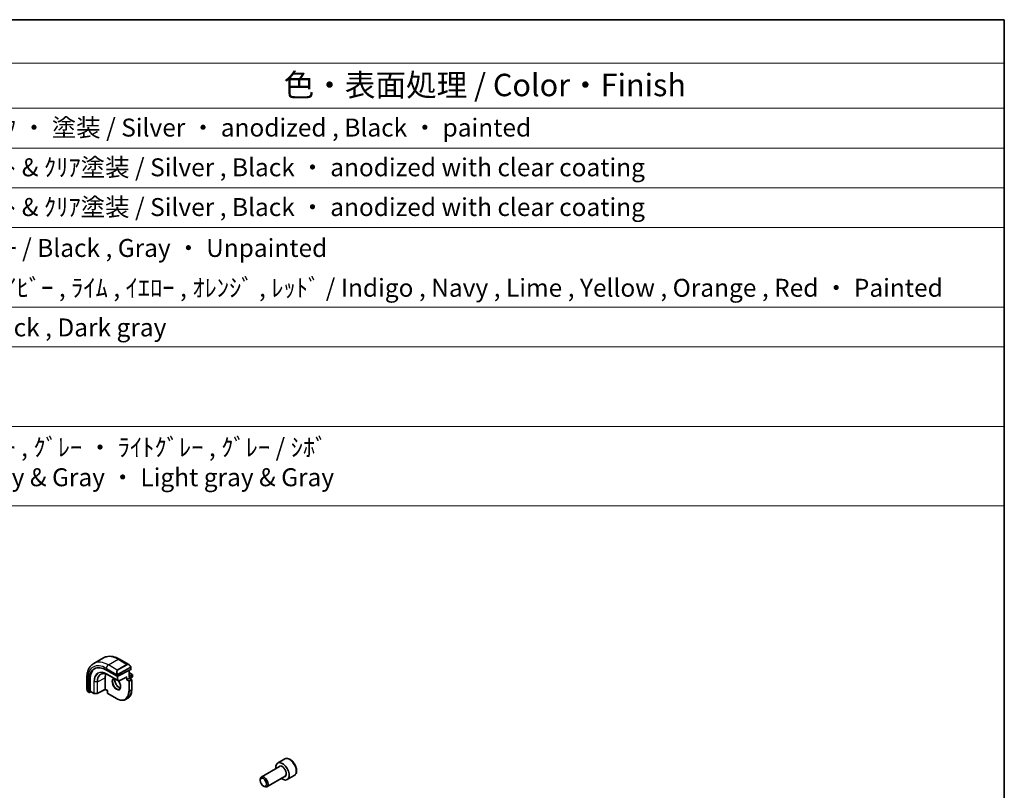
# Model space of a CAD drawing. Units: millimetres. Extents: x 58 to 7136, y 32 to 1437.
# Drawn here: x 1183 to 1622, y 812 to 1156 of the extents above; entities that cross this region are included whole.
import ezdxf

# ---------------------------------------------------------------- set-up
doc = ezdxf.new("R2010")
doc.units = ezdxf.units.MM
doc.header["$LTSCALE"] = 4
for name, color, linetype, lineweight in [('Border (ISO)', 7, 'Continuous', 35), ('Symbol (ISO)', 7, 'Continuous', 18), ('Visible (ISO)', 7, 'Continuous', 35), ('Visible Narrow (ISO)', 7, 'Continuous', 25)]:
    doc.layers.add(name, color=color, linetype=linetype, lineweight=lineweight)
doc.styles.add('Note Text (TK)', font='MS PGothic.ttf')
doc.styles.add('Note Text (TK2)', font='MS PGothic.ttf')

# ---------------------------------------------------------------- blocks, each defined once
blk = doc.blocks.new('図面枠 tk図枠')
at = {"layer": 'Border (ISO)'}
for p, q in [((14.5, 289), (405.5, 289)), ((405.5, 289), (405.5, 8))]:
    blk.add_line(p, q, dxfattribs=at)
blk = doc.blocks.new('構成内容2 _ Components')
at = {"layer": 'Symbol (ISO)'}
for p, q in [((405.5, 289), (123.35, 289)), ((405.5, 289), (405.5, 284.16)), ((405.5, 284.16), (123.35, 284.16)), ((405.5, 284.16), (405.5, 279.12)), ((405.5, 279.12), (123.35, 279.12)), ((405.5, 279.12), (405.5, 234.8)), ((405.5, 274.69), (123.35, 274.69)), ((405.5, 270.25), (123.35, 270.25)), ((405.5, 265.82), (123.35, 265.82)), ((405.5, 256.95), (123.35, 256.95)), ((405.5, 252.52), (123.35, 252.52)), ((405.5, 243.66), (123.35, 243.66)), ((405.5, 234.8), (123.35, 234.8))]:
    blk.add_line(p, q, dxfattribs=at)
at = {"layer": 'Symbol (ISO)', "color": 7, "attachment_point": 7}
for s, insert, char_height, style in [('色・表面処理 / Color・Finish', (325.16, 279.69), 2.5, 'Note Text (TK)'), ('ｼﾙﾊﾞｰ ・ ｱﾙﾏｲﾄ , ﾌﾞﾗｯｸ ・ 塗装 / Silver ・ anodized , Black ・ painted', (268.96, 275.35), 2, 'Note Text (TK2)'), ('ｼﾙﾊﾞｰ , ﾌﾞﾗｯｸ ・ ｱﾙﾏｲﾄ & ｸﾘｱ塗装 / Silver , Black ・ anodized with clear coating', (268.96, 270.92), 2, 'Note Text (TK2)'), ('ｼﾙﾊﾞｰ , ﾌﾞﾗｯｸ ・ ｱﾙﾏｲﾄ & ｸﾘｱ塗装 / Silver , Black ・ anodized with clear coating', (268.96, 266.49), 2, 'Note Text (TK2)'), ('塗装無 ： ﾌﾞﾗｯｸ , ｸﾞﾚｰ / Black , Gray ・ Unpainted', (269, 261.93), 2, 'Note Text (TK2)'), ('塗装付 ： ｲﾝﾃﾞｨｺﾞ , ﾈｲﾋﾞｰ , ﾗｲﾑ , ｲｴﾛｰ , ｵﾚﾝｼﾞ , ﾚｯﾄﾞ / Indigo , Navy , Lime , Yellow , Orange , Red ・ Painted', (269, 257.49), 2, 'Note Text (TK2)'), ('ﾌﾞﾗｯｸ , ﾀﾞｰｸｸﾞﾚｰ / Black , Dark gray', (268.95, 253.07), 2, 'Note Text (TK2)'), ('ﾌﾞﾗｯｸ , ﾌﾞﾗｯｸ ・ ﾈｲﾋﾞｰ , ｸﾞﾚｰ ・ ﾗｲﾄｸﾞﾚｰ , ｸﾞﾚｰ / ｼﾎﾞ \\PBlack & Black ・ Navy & Gray ・ Light gray & Gray', (268.88, 236.37), 2, 'Note Text (TK2)')]:
    blk.add_mtext(s, dxfattribs=dict(at, insert=insert, char_height=char_height, style=style))

msp = doc.modelspace()

# ---------------------------------------------------------------- linework, layer by layer
at = {"layer": 'Visible (ISO)'}
for p, q in [((1215.9684, 868.9565), (1220.2817, 871.4468)), ((1227.4067, 870.8648), (1231.6315, 868.4257)), ((1221.5845, 866.0066), (1226.3928, 863.2305)), ((1226.6757, 863.2219), (1232.4739, 866.2187)), ((1231.8254, 865.8835), (1231.8254, 863.2229)), ((1232.5325, 867.2276), (1232.5325, 866.2943)), ((1212.9099, 862.495), (1212.9099, 857.6167)), ((1213.9472, 856.045), (1213.9472, 861.5972)), ((1214.3193, 856.6467), (1214.3193, 861.7906)), ((1221.0895, 857.4736), (1221.0895, 862.6175)), ((1222.6079, 863.7438), (1227.0627, 861.1719)), ((1227.2545, 861.1674), (1230.63, 862.9119)), ((1230.7769, 861.801), (1230.494, 861.6377)), ((1230.7769, 861.801), (1231.7668, 862.3726)), ((1231.8254, 864.8559), (1233.1396, 864.0971)), ((1231.8668, 862.3825), (1232.7861, 861.8518)), ((1232.0961, 862.2501), (1233.1396, 862.8526)), ((1232.8861, 861.6786), (1232.8861, 857.2286)), ((1233.2396, 863.9239), (1233.2396, 863.0258)), ((1213.4969, 856.2374), (1213.9908, 855.9522)), ((1214.0961, 855.9591), (1214.7786, 856.3139)), ((1214.3629, 856.5539), (1216.0513, 855.5791)), ((1221.0917, 857.4047), (1217.5342, 855.5554)), ((1222.127, 856.807), (1221.0916, 857.4047)), ((1222.1855, 856.8408), (1222.127, 856.807)), ((1222.127, 856.807), (1222.127, 855.6977)), ((1216.1482, 855.5523), (1217.439, 855.5328)), ((1222.227, 855.5245), (1226.0807, 853.2996)), ((1230.1807, 852.9132), (1231.1706, 853.4848)), ((1301.1303, 826.3714), (1297.9484, 824.5343)), ((1298.7526, 822.978), (1290.6851, 818.3202)), ((1290.1673, 816.775), (1290.1673, 817.1757)), ((1301.2526, 818.6478), (1293.1851, 813.99)), ((1305.3803, 819.0102), (1302.1984, 817.1731)), ((1291.5881, 814.3142), (1291.9351, 814.1139))]:
    msp.add_line(p, q, dxfattribs=at)
for centre, start, end in [((1227.1627, 861.3451), 240, 297.331502), ((1232.6861, 861.6786), 0, 60), ((1233.0396, 863.9239), 0, 60), ((1233.0396, 863.0258), 300, 0), ((1216.1513, 855.7523), 240, 269.133843), ((1217.442, 855.7328), 269.133843, 297.467599), ((1222.327, 855.6977), 180, 240)]:
    msp.add_arc(centre, 0.2, start, end, dxfattribs=at)
for centre, major_axis, ratio, start_param, end_param in [((1221.5845, 857.1878), (-5.4004, 9.3537), 0.57735027, 5.49778714, 7.06858347), ((1221.9381, 857.3919), (-5.3873, 9.331), 0.57735027, 6.27889623, 7.06858347), ((1232.3325, 866.3003), (-0.1999, 0.0086), 0.54637912, 2.37977109, 3.16516925), ((1226.0393, 859.7598), (-3.5, 6.0622), 0.57735027, 0.46132992, 0.78539816), ((1226.5342, 863.3036), (0.1999, -0.0086), 0.54637912, 3.95056742, 5.52136374), ((1230.6355, 863.1399), (-0.1434, -0.2355), 0.59226017, 0.77160456, 1.58458993), ((1231.6254, 863.1074), (0.1414, 0.2449), 0.57735027, 4.71238898, 5.49778714), ((1231.7668, 862.2093), (0.1, 0.1732), 0.57735027, 0, 0.78539816), ((1214.4682, 856.7241), (0.1083, 0.1683), 0.60672809, 2.38526406, 3.17066222), ((1221.0967, 857.6327), (-0.005, -0.228), 0.02265903, 5.48536494, 6.27076311), ((1214.0961, 856.1224), (0.1083, 0.1683), 0.60672809, 2.38526406, 3.95606039), ((1300.0734, 820.8537), (2.125, -3.6806), 0.57735027, 5.34126391, 10.36669936), ((1291.9351, 816.1551), (1.25, -2.1651), 0.57735027, 5.49778714, 10.21017612)]:
    msp.add_ellipse(centre, major_axis=major_axis, ratio=ratio, start_param=start_param, end_param=end_param, dxfattribs=at)
msp.add_ellipse((1291.5881, 815.9547), major_axis=(-1.0046, 1.7401), ratio=0.57735027, dxfattribs=at)
for points, knots in [([(1220.2817, 871.4468), (1220.6875, 871.6811), (1221.1253, 871.8595), (1222.0383, 872.0983), (1222.5132, 872.159), (1223.4788, 872.1696), (1223.9695, 872.1198), (1224.9544, 871.9207), (1225.4486, 871.7715), (1226.4327, 871.3833), (1226.9226, 871.1443), (1227.4067, 870.8648)], [0.785398163, 0.785398163, 0.785398163, 0.785398163, 0.942477796, 0.942477796, 1.099557429, 1.099557429, 1.256637061, 1.256637061, 1.413716694, 1.413716694, 1.570796327, 1.570796327, 1.570796327, 1.570796327]), ([(1215.9684, 868.9565), (1215.5626, 868.7222), (1215.1892, 868.4323), (1214.5259, 867.761), (1214.2359, 867.3801), (1213.7439, 866.5491), (1213.5416, 866.0992), (1213.2216, 865.1468), (1213.1037, 864.6441), (1212.9479, 863.5978), (1212.9099, 863.0541), (1212.9099, 862.495)], [5.497787144, 5.497787144, 5.497787144, 5.497787144, 5.654866776, 5.654866776, 5.811946409, 5.811946409, 5.969026042, 5.969026042, 6.126105675, 6.126105675, 6.283185307, 6.283185307, 6.283185307, 6.283185307]), ([(1231.6315, 868.4257), (1231.686, 868.3942), (1231.7398, 868.3589), (1231.8454, 868.2812), (1231.8972, 868.2388), (1231.9983, 868.1478), (1232.0476, 868.0992), (1232.143, 867.9964), (1232.189, 867.9424), (1232.2773, 867.8296), (1232.3195, 867.771), (1232.3594, 867.7105)], [0.785398163, 0.785398163, 0.785398163, 0.785398163, 0.921609772, 0.921609772, 1.057821381, 1.057821381, 1.194032989, 1.194032989, 1.330244598, 1.330244598, 1.466456207, 1.466456207, 1.466456207, 1.466456207]), ([(1232.3594, 867.7105), (1232.3925, 867.6605), (1232.4236, 867.6088), (1232.4635, 867.5312), (1232.4751, 867.5065), (1232.4949, 867.4558), (1232.5036, 867.43), (1232.518, 867.3761), (1232.5228, 867.3477), (1232.53, 867.2895), (1232.5325, 867.2592), (1232.5325, 867.2276)], [0, 0, 0, 0, 0.018018085, 0.018018085, 0.0261891567, 0.0261891567, 0.0343651017, 0.0343651017, 0.0437567008, 0.0437567008, 0.0543662731, 0.0543662731, 0.0543662731, 0.0543662731]), ([(1219.2136, 864.1819), (1219.3907, 864.2695), (1219.5803, 864.3348), (1219.9827, 864.4195), (1220.1955, 864.4387), (1220.6405, 864.4294), (1220.8727, 864.4008), (1221.3512, 864.295), (1221.5976, 864.2179), (1222.0983, 864.0159), (1222.3527, 863.8912), (1222.6079, 863.7438)], [0.822464547, 0.822464547, 0.822464547, 0.822464547, 0.972130903, 0.972130903, 1.121797259, 1.121797259, 1.271463615, 1.271463615, 1.421129971, 1.421129971, 1.570796327, 1.570796327, 1.570796327, 1.570796327]), ([(1225.4623, 862.0958), (1225.4293, 861.9847), (1225.407, 861.8602), (1225.3817, 861.5209), (1225.3948, 861.2925), (1225.4803, 860.8117), (1225.5527, 860.5593), (1225.7512, 860.0565), (1225.8775, 859.8062), (1226.1712, 859.3348), (1226.3386, 859.1139), (1226.6956, 858.7256), (1226.8851, 858.558), (1227.2638, 858.2927), (1227.4528, 858.1946), (1227.71, 858.1067), (1227.7871, 858.0869), (1227.861, 858.0742)], [5.99813711, 5.99813711, 5.99813711, 5.99813711, 6.20086042, 6.20086042, 6.50804173, 6.50804173, 6.81638838, 6.81638838, 7.12682253, 7.12682253, 7.43781032, 7.43781032, 7.7475934, 7.7475934, 8.05504854, 8.05504854, 8.1919684, 8.1919684, 8.1919684, 8.1919684]), ([(1226.892, 861.2704), (1226.9391, 861.217), (1226.9853, 861.1617), (1227.1991, 860.8925), (1227.3528, 860.6579), (1227.6141, 860.1679), (1227.7217, 859.9125), (1227.8795, 859.4091), (1227.9299, 859.1612), (1227.9703, 858.7007), (1227.9607, 858.4879), (1227.888, 858.1178), (1227.8248, 857.9613), (1227.6693, 857.7303), (1227.5816, 857.648), (1227.4807, 857.5898)], [2.02088296, 2.02088296, 2.02088296, 2.02088296, 2.1039994, 2.1039994, 2.41443355, 2.41443355, 2.72542134, 2.72542134, 3.03520442, 3.03520442, 3.34265956, 3.34265956, 3.65182075, 3.65182075, 3.92699082, 3.92699082, 3.92699082, 3.92699082]), ([(1212.9099, 857.6167), (1212.9099, 857.5538), (1212.9136, 857.4896), (1212.9281, 857.3592), (1212.9388, 857.2932), (1212.9671, 857.1601), (1212.9846, 857.0931), (1213.0258, 856.9592), (1213.0497, 856.8922), (1213.1031, 856.7594), (1213.1328, 856.6936), (1213.1652, 856.6288)], [0.785398163, 0.785398163, 0.785398163, 0.785398163, 0.921609772, 0.921609772, 1.057821381, 1.057821381, 1.194032989, 1.194032989, 1.330244598, 1.330244598, 1.466456207, 1.466456207, 1.466456207, 1.466456207]), ([(1213.4969, 856.2374), (1213.478, 856.2483), (1213.4604, 856.26), (1213.417, 856.2905), (1213.3912, 856.3104), (1213.3407, 856.3578), (1213.3161, 856.3858), (1213.2736, 856.4407), (1213.2559, 856.4679), (1213.2192, 856.5272), (1213.2008, 856.5597), (1213.1774, 856.6047), (1213.1712, 856.6167), (1213.1652, 856.6288)], [0, 0, 0, 0, 0.0073082842, 0.0073082842, 0.0182911542, 0.0182911542, 0.0293811685, 0.0293811685, 0.0391185462, 0.0391185462, 0.0502992195, 0.0502992195, 0.0543432797, 0.0543432797, 0.0543432797, 0.0543432797]), ([(1231.1706, 853.4848), (1231.3906, 853.6117), (1231.5931, 853.7687), (1231.9569, 854.1369), (1232.1182, 854.348), (1232.3959, 854.817), (1232.5124, 855.075), (1232.699, 855.6306), (1232.7692, 855.9282), (1232.8627, 856.556), (1232.8861, 856.8861), (1232.8861, 857.2286)], [2.35619449, 2.35619449, 2.35619449, 2.35619449, 2.513274123, 2.513274123, 2.670353756, 2.670353756, 2.827433388, 2.827433388, 2.984513021, 2.984513021, 3.141592654, 3.141592654, 3.141592654, 3.141592654]), ([(1230.1807, 852.9132), (1229.9608, 852.7863), (1229.7236, 852.6894), (1229.2228, 852.5584), (1228.9594, 852.5243), (1228.4143, 852.5183), (1228.1327, 852.5463), (1227.5582, 852.6625), (1227.2653, 852.7505), (1226.6749, 852.9834), (1226.3773, 853.1283), (1226.0807, 853.2996)], [3.926990817, 3.926990817, 3.926990817, 3.926990817, 4.08407045, 4.08407045, 4.241150082, 4.241150082, 4.398229715, 4.398229715, 4.555309348, 4.555309348, 4.71238898, 4.71238898, 4.71238898, 4.71238898]), ([(1305.3803, 819.0102), (1305.6101, 819.1429), (1305.808, 819.3286), (1306.1307, 819.7889), (1306.2485, 820.0688), (1306.4019, 820.7172), (1306.4242, 821.0935), (1306.3633, 821.8918), (1306.2758, 822.3153), (1306.0031, 823.1557), (1305.8186, 823.5725), (1305.3725, 824.3615), (1305.1115, 824.7339), (1304.5345, 825.4015), (1304.2185, 825.6965), (1303.5545, 826.1787), (1303.2062, 826.3653), (1302.5114, 826.5938), (1302.1636, 826.6396), (1301.5821, 826.5711), (1301.3433, 826.4944), (1301.1303, 826.3714)], [3.92699082, 3.92699082, 3.92699082, 3.92699082, 4.1895994, 4.1895994, 4.47643407, 4.47643407, 4.80426426, 4.80426426, 5.14446199, 5.14446199, 5.4820028, 5.4820028, 5.8178079, 5.8178079, 6.1550536, 6.1550536, 6.49520252, 6.49520252, 6.82517478, 6.82517478, 7.06858347, 7.06858347, 7.06858347, 7.06858347])]:
    msp.add_open_spline(points, degree=3, knots=knots, dxfattribs=at)
msp.add_open_spline([(1224.8807, 862.0931), (1224.9965, 862.1599), (1225.1311, 862.1961), (1225.2864, 862.1974)], degree=3, dxfattribs=at)
at = {"layer": 'Visible Narrow (ISO)'}
for p, q in [((1222.4684, 868.3126), (1226.7817, 870.8029)), ((1226.7817, 870.8029), (1230.789, 868.4893)), ((1221.5845, 866.7817), (1226.3253, 864.0445)), ((1226.4757, 865.999), (1222.4684, 868.3126)), ((1230.789, 868.4893), (1226.4757, 865.999)), ((1226.5757, 865.8934), (1230.889, 868.3837)), ((1232.3101, 867.3543), (1226.7566, 864.148)), ((1226.798, 864.0086), (1232.3516, 867.2149)), ((1231.7668, 865.8532), (1231.7668, 863.0258)), ((1232.4739, 867.1459), (1232.4739, 866.2187)), ((1213.276, 856.5105), (1213.276, 861.9847)), ((1213.9472, 861.5972), (1214.3193, 861.7906)), ((1216.0098, 860.8146), (1216.0098, 855.6707)), ((1216.146, 855.6369), (1216.146, 860.7808)), ((1217.4368, 860.7613), (1216.146, 860.7808)), ((1217.4368, 860.7613), (1217.4368, 855.6174)), ((1217.5758, 860.7909), (1221.0895, 862.6175)), ((1217.5758, 855.647), (1217.5758, 860.7909)), ((1226.3928, 861.6653), (1221.9381, 864.2373)), ((1221.9769, 864.1473), (1226.4317, 861.5753)), ((1222.6054, 863.7454), (1221.9769, 864.1473)), ((1227.0601, 861.1734), (1222.6054, 863.7454)), ((1226.3928, 863.7983), (1226.3928, 863.2305)), ((1226.3928, 863.2305), (1226.3928, 861.6653)), ((1226.4317, 861.5753), (1227.0601, 861.1734)), ((1226.6757, 863.2219), (1226.6757, 863.7983)), ((1226.6757, 861.6653), (1226.6757, 863.2219)), ((1227.3041, 861.2634), (1226.6757, 861.6653)), ((1230.7769, 863.0583), (1227.3041, 861.2634)), ((1230.494, 862.8417), (1230.494, 861.6377)), ((1230.494, 861.6377), (1231.5547, 861.0254)), ((1230.7769, 861.801), (1230.7769, 863.0583)), ((1231.6961, 861.2703), (1230.7769, 861.801)), ((1231.5547, 861.0254), (1231.5547, 856.5754)), ((1232.6861, 861.8419), (1231.6961, 861.2703)), ((1231.7668, 863.0258), (1233.1811, 863.8423)), ((1231.7668, 862.3726), (1232.6861, 861.8419)), ((1231.8254, 864.7882), (1233.0396, 864.0872)), ((1233.0396, 864.0872), (1231.8254, 863.3862)), ((1231.8375, 861.0254), (1232.8275, 861.5969)), ((1231.8375, 856.5754), (1231.8375, 861.0254)), ((1233.1811, 862.9441), (1232.0375, 862.2839)), ((1232.8275, 861.5969), (1232.8275, 857.147)), ((1233.1811, 863.8423), (1233.1811, 862.9441)), ((1213.9472, 856.045), (1213.4555, 856.3289)), ((1216.0098, 855.6707), (1214.3193, 856.6467)), ((1221.0895, 857.4736), (1217.5758, 855.647)), ((1222.1855, 856.8408), (1221.0895, 857.4736)), ((1222.1855, 855.6161), (1222.1855, 856.8408)), ((1232.8275, 857.147), (1231.8375, 856.5754)), ((1217.4368, 855.6174), (1216.146, 855.6369)), ((1226.0393, 853.3911), (1222.1855, 855.6161))]:
    msp.add_line(p, q, dxfattribs=at)
for centre, major_axis, ratio, start_param, end_param in [((1221.5845, 857.1878), (-5.875, 10.1758), 0.57735027, 5.49778714, 7.06858347), ((1222.4684, 857.6981), (-6.5, 11.2583), 0.57735027, 5.49778714, 6.28318531), ((1226.7817, 860.1884), (-6.5, 11.2583), 0.57735027, 5.49778714, 6.28318531), ((1226.7817, 869.7823), (0.625, 1.0825), 0.57735027, 0, 0.78539816), ((1221.9381, 857.3919), (-4.1919, 7.2605), 0.57735027, 5.49778714, 7.06858347), ((1221.9769, 857.4144), (-4.123, 7.1413), 0.57735027, 5.49778714, 7.06858347), ((1222.6054, 857.7772), (-3.6548, 6.3302), 0.57735027, 5.49778714, 7.06858347), ((1222.4684, 867.292), (-0.625, -1.0825), 0.57735027, 3.92699082, 5.49778714), ((1227.2181, 864.5497), (-0.6959, 1.4737), 0.624963, 0.05157612, 1.51803233), ((1227.3181, 864.6074), (-0.7425, 1.286), 0.57735027, 0, 1.46645621), ((1226.4757, 865.8357), (-0.1, 0.1732), 0.57735027, 4.71238898, 5.49778714), ((1231.5315, 867.04), (-0.6959, 1.4737), 0.624963, 5.54936327, 6.33476143), ((1230.789, 868.326), (-0.1, 0.1732), 0.57735027, 4.71238898, 5.49778714), ((1231.6315, 867.0977), (-0.7425, 1.286), 0.57735027, 4.8167291, 6.28318531), ((1232.1926, 867.6003), (0.1669, 0.1103), 0.0426352, 5.32658041, 6.28318531), ((1232.2101, 867.2966), (-0.1, 0.1732), 0.57735027, 3.92699082, 4.71238898), ((1232.3325, 867.2276), (0.2, 0), 0.57735027, 5.49778714, 6.28318531), ((1214.1599, 862.495), (-1.25, 0), 0.57735027, 0, 0.78539816), ((1216.1513, 860.8962), (0.2, 0), 0.57735027, 3.92699082, 4.68620904), ((1217.442, 860.8767), (-0.2, 0), 0.57735027, 1.54461639, 2.30383461), ((1222.7005, 857.8322), (-3.6237, 6.2765), 0.57735027, 6.24611892, 7.06858347), ((1222.0795, 864.3189), (-0.1, -0.1732), 0.57735027, 5.49778714, 6.25700537), ((1222.7079, 863.917), (-0.1, -0.1732), 0.57735027, 6.25700537, 6.28318531), ((1226.0393, 859.7598), (-1.4, 2.4249), 0.57735027, 6.0008444, 11.27791519), ((1226.1807, 859.8414), (1.3, -2.2517), 0.57735027, 3.14159265, 6.28318531), ((1227.1706, 860.413), (1.3, -2.2517), 0.57735027, 3.59267663, 5.87684065), ((1226.4024, 864.2573), (0.1789, 0.0894), 0.0426352, 0.9566049, 2.45368868), ((1226.5342, 863.8799), (-0.2, 0), 0.57735027, 0.78539816, 2.35619449), ((1226.5342, 861.7469), (-0.2, 0), 0.57735027, 0.78539816, 2.35619449), ((1226.5342, 861.7469), (-0.1, -0.1732), 0.57735027, 5.49778714, 6.25700537), ((1226.5342, 861.7469), (-0.1077, -0.1685), 0.81621679, 0.0370029, 1.60779922), ((1226.6566, 864.0902), (0.1, -0.1732), 0.57735027, 0.78539816, 1.57079633), ((1227.1627, 861.3451), (-0.1077, -0.1685), 0.81621679, 0.0370029, 1.60779922), ((1227.1627, 861.3451), (-0.1, -0.1732), 0.57735027, 6.25700537, 6.28318531), ((1227.1627, 861.3451), (0.0918, -0.1777), 0.60677521, 0, 0.81298537), ((1231.6961, 861.107), (-0.1, -0.1732), 0.57735027, 3.92699082, 5.49778714), ((1231.6961, 861.107), (0.2, 0), 0.57735027, 3.92699082, 5.49778714), ((1231.6961, 861.107), (-0.1, 0.1732), 0.57735027, 3.92699082, 5.49778714), ((1232.6861, 861.6786), (0.1, 0.1732), 0.57735027, 0, 0.78539816), ((1232.6861, 861.6786), (0.1, -0.1732), 0.57735027, 0.78539816, 2.35619449), ((1232.6861, 861.6786), (0.2, 0), 0.57735027, 5.49778714, 6.28318531), ((1233.0396, 863.9239), (0.1, 0.1732), 0.57735027, 0, 0.78539816), ((1233.0396, 863.9239), (0.1, -0.1732), 0.57735027, 0.78539816, 2.35619449), ((1233.0396, 863.0258), (0.1, -0.1732), 0.57735027, 0, 0.78539816), ((1233.0396, 863.9239), (0.2, 0), 0.57735027, 5.49778714, 6.28318531), ((1233.0396, 863.0258), (0.2, 0), 0.57735027, 5.49778714, 6.28318531), ((1214.1599, 857.0105), (-0.9283, 1.3395), 0.624963, 0.73382204, 1.41488008), ((1213.3441, 856.7181), (-0.1789, -0.0894), 0.0426352, 5.74270642, 6.28318555), ((1213.5969, 856.4106), (-0.1, -0.1732), 0.57735027, 5.49778714, 6.28318531), ((1226.0393, 859.7598), (3.9, -6.755), 0.57735027, 5.49778714, 7.06858347), ((1226.1807, 859.8414), (4, -6.9282), 0.57735027, 0, 0.78539816), ((1227.1706, 860.413), (4, -6.9282), 0.57735027, 0, 0.78539816), ((1231.6961, 856.6571), (-0.2, 0), 0.57735027, 0.78539816, 2.35619449), ((1232.6861, 857.2286), (0.2, 0), 0.57735027, 5.49778714, 6.28318531), ((1216.1513, 855.7523), (-0.1, -0.1732), 0.57735027, 5.49778714, 6.28318531), ((1216.1513, 855.7523), (-0.2, 0), 0.57735027, 0.78539816, 1.54461639), ((1216.1513, 855.7523), (-0.003, -0.2), 0.02137339, 5.32803026, 6.28318531), ((1217.442, 855.7328), (-0.2, 0), 0.57735027, 1.54461639, 2.30383461), ((1217.442, 855.7328), (-0.003, -0.2), 0.02137339, 5.32803026, 6.28318531), ((1217.442, 855.7328), (0.0922, -0.1775), 0.54634285, 0, 0.81024256), ((1222.327, 855.6977), (-0.2, 0), 0.57735027, 0, 0.78539816), ((1222.327, 855.6977), (-0.1, -0.1732), 0.57735027, 5.49778714, 6.28318531), ((1226.1807, 853.4728), (-0.1, -0.1732), 0.57735027, 5.49778714, 6.28318531), ((1303.2553, 822.6908), (-2.125, 3.6806), 0.57735027, 3.14159265, 6.28318531), ((1300.0734, 820.8537), (1.3, -2.2517), 0.57735027, 6.00493848, 9.70302478), ((1300.0026, 820.8129), (-1.25, 2.1651), 0.57735027, 3.14159265, 6.28318531)]:
    msp.add_ellipse(centre, major_axis=major_axis, ratio=ratio, start_param=start_param, end_param=end_param, dxfattribs=at)
for points, knots in [([(1232.2926, 867.658), (1232.3452, 867.5784), (1232.3936, 867.4251), (1232.3423, 867.3764), (1232.3334, 867.3681), (1232.3218, 867.361), (1232.3101, 867.3543)], [0, 0, 0, 0, 0.85304448, 0.85304448, 0.85304448, 1, 1, 1, 1]), ([(1232.3516, 867.2149), (1232.4005, 867.2431), (1232.4656, 867.2327), (1232.4727, 867.1759), (1232.4739, 867.1661), (1232.4739, 867.1557), (1232.4739, 867.1459)], [0, 0, 0, 0, 0.85253061, 0.85253061, 0.85253061, 1, 1, 1, 1]), ([(1226.7566, 864.148), (1226.7015, 864.1161), (1226.6263, 864.1379), (1226.5647, 864.2144), (1226.5379, 864.2478), (1226.5176, 864.2846), (1226.5024, 864.315)], [0, 0, 0, 0, 0.69625733, 0.69625733, 0.69625733, 1, 1, 1, 1]), ([(1226.6757, 863.7983), (1226.6757, 863.8548), (1226.7183, 863.9533), (1226.7716, 863.9919), (1226.7807, 863.9985), (1226.7897, 864.0037), (1226.798, 864.0086)], [0, 0, 0, 0, 0.85378669, 0.85378669, 0.85378669, 1, 1, 1, 1])]:
    msp.add_open_spline(points, degree=3, knots=knots, dxfattribs=at)
for points in [[(1226.2617, 864.1931), (1226.2682, 864.1782), (1226.3191, 864.0593), (1226.3253, 864.0445)], [(1226.3253, 864.0445), (1226.3393, 864.0113), (1226.3928, 863.8282), (1226.3928, 863.7983)], [(1213.276, 856.5105), (1213.2663, 856.5233), (1213.1966, 856.6313), (1213.1887, 856.6454)], [(1213.4555, 856.3289), (1213.4296, 856.3439), (1213.2978, 856.4818), (1213.276, 856.5105)]]:
    msp.add_open_spline(points, degree=3, dxfattribs=at)

# ---------------------------------------------------------------- block references
at = {"xscale": 4, "yscale": 4, "zscale": 4}
msp.add_blockref('図面枠 tk図枠', (0, 0), dxfattribs=at)
at = {"layer": 'Symbol (ISO)', "xscale": 4, "yscale": 4, "zscale": 4}
msp.add_blockref('構成内容2 _ Components', (0, 0), dxfattribs=at)

doc.saveas('drawing.dxf')
